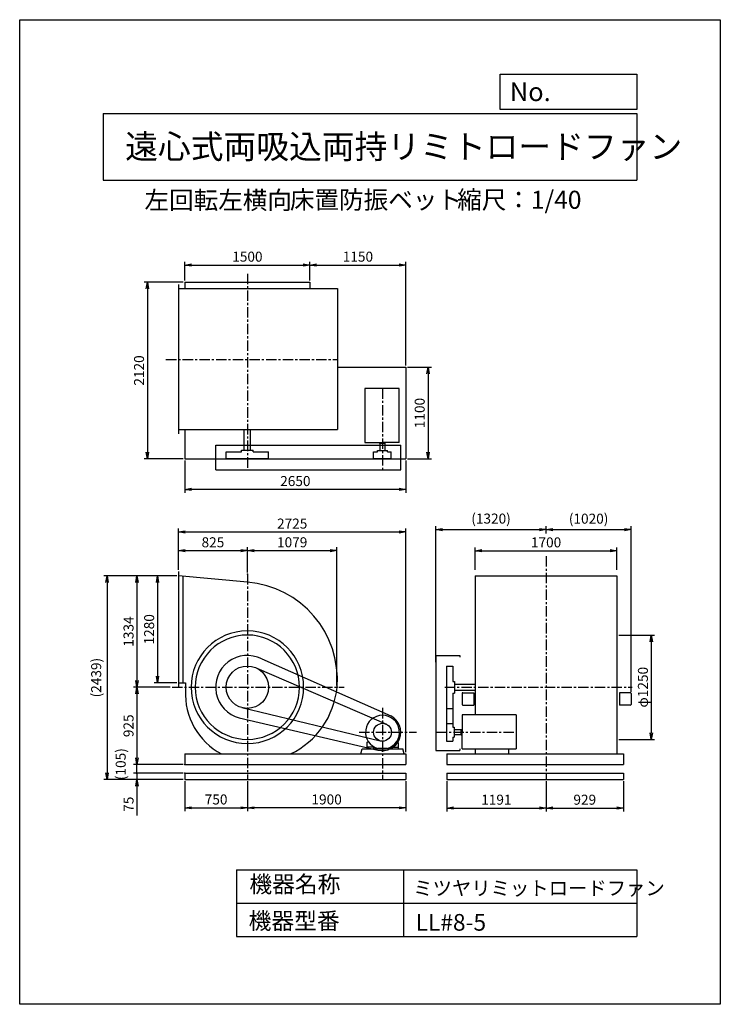
# Model space of a CAD drawing. Extents: x 0 to 8400, y 0 to 11800.
import ezdxf

# ---------------------------------------------------------------- set-up
doc = ezdxf.new("R2010")
doc.units = 0
doc.header["$LTSCALE"] = 100
doc.linetypes.add('CENTER', pattern=[2, 1.25, -0.25, 0.25, -0.25])
doc.layers.get('0').update_dxf_attribs({"linetype": 'CONTINUOUS'})
doc.layers.get('DEFPOINTS').update_dxf_attribs({"linetype": 'CONTINUOUS'})
for name, color, linetype in [('1', 4, 'CONTINUOUS'), ('2', 3, 'CENTER'), ('3', 2, 'CONTINUOUS'), ('4', 7, 'CONTINUOUS')]:
    doc.layers.add(name, color=color, linetype=linetype)
doc.styles.get("Standard").update_dxf_attribs({"font": 'simplex.shx', "bigfont": 'extfont.shx'})
doc.dimstyles.new('IGA', dxfattribs={"dimscale": 2, "dimtxt": 3, "dimasz": 2, "dimexe": 1, "dimexo": 0.5, "dimgap": 1, "dimtad": 1, "dimdec": 1, "dimdsep": 46, "dimtxsty": 'STANDARD', "dimblk1": 'OPEN', "dimblk2": 'OPEN', "dimsah": 1, "dimcen": 0, "dimadec": 0, "dimazin": 0, "dimtp": 1, "dimtm": 1, "dimtfac": 10, "dimtdec": 0, "dimtofl": 0, "dimtmove": 2, "dimatfit": 3, "dimldrblk": 'OPEN', "dimfxl": 1, "dimtolj": 1, "dimarcsym": 0})

# ---------------------------------------------------------------- blocks, each defined once
blk = doc.blocks.new('_OPEN')
at = {"color": 0, "linetype": 'ByBlock'}
for p, q in [((-1, 0.17), (0, 0)), ((0, 0), (-1, -0.17)), ((0, 0), (-1, 0))]:
    blk.add_line(p, q, dxfattribs=at)
blk = doc.blocks.new('*D1')
at = {"layer": '3', "color": 0, "lineweight": -2, "transparency": 16777216}
for p, q in [((1980, 2675), (1980, 2315)), ((2730, 2675), (2730, 2315)), ((2060, 2355), (2650, 2355))]:
    blk.add_line(p, q, dxfattribs=at)
at = {"layer": 'DEFPOINTS', "color": 0, "transparency": 16777216}
for p in [(1980, 2695), (2730, 2695), (2730, 2355)]:
    blk.add_point(p, dxfattribs=at)
at = {"layer": '3', "color": 0, "lineweight": -2, "transparency": 16777216, "xscale": 80, "yscale": 80, "zscale": 80, "rotation": 180}
blk.add_blockref('_OPEN', (1980, 2355), dxfattribs=at)
at = {"layer": '3', "color": 0, "lineweight": -2, "transparency": 16777216, "xscale": 80, "yscale": 80, "zscale": 80}
blk.add_blockref('_OPEN', (2730, 2355), dxfattribs=at)
at = {"layer": '3', "color": 0, "transparency": 16777216, "insert": (2355, 2455), "char_height": 120, "attachment_point": 5}
blk.add_mtext('\\A1;750', dxfattribs=at)
blk = doc.blocks.new('*D2')
at = {"layer": '3', "color": 0, "transparency": 16777216}
for p, q in [((1885, 5134), (1612, 5134)), ((1652, 5054), (1652, 3934)), ((1885, 3854), (1612, 3854))]:
    blk.add_line(p, q, dxfattribs=at)
at = {"layer": 'DEFPOINTS', "color": 0, "transparency": 16777216}
for p in [(1905, 5134), (1652, 3854), (1905, 3854)]:
    blk.add_point(p, dxfattribs=at)
at = {"layer": '3', "color": 0, "transparency": 16777216, "xscale": 80, "yscale": 80, "zscale": 80}
for p, rotation in [((1652, 5134), 90), ((1652, 3854), 270)]:
    blk.add_blockref('_OPEN', p, dxfattribs=dict(at, rotation=rotation))
at = {"layer": '3', "color": 0, "transparency": 16777216, "insert": (1552, 4494), "char_height": 120, "attachment_point": 5, "rotation": 90}
blk.add_mtext('\\A1;1280', dxfattribs=at)
blk = doc.blocks.new('*D3')
at = {"layer": '3', "color": 0, "transparency": 16777216}
for p, q in [((1885, 5134), (1365, 5134)), ((1405, 5054), (1405, 3880)), ((1806, 3800), (1365, 3800))]:
    blk.add_line(p, q, dxfattribs=at)
at = {"layer": 'DEFPOINTS', "color": 0, "transparency": 16777216}
for p in [(1905, 5134), (1405, 3800), (1826, 3800)]:
    blk.add_point(p, dxfattribs=at)
at = {"layer": '3', "color": 0, "transparency": 16777216, "xscale": 80, "yscale": 80, "zscale": 80}
for p, rotation in [((1405, 5134), 90), ((1405, 3800), 270)]:
    blk.add_blockref('_OPEN', p, dxfattribs=dict(at, rotation=rotation))
at = {"layer": '3', "color": 0, "transparency": 16777216, "insert": (1305, 4467), "char_height": 120, "attachment_point": 5, "rotation": 90}
blk.add_mtext('\\A1;1334', dxfattribs=at)
blk = doc.blocks.new('*D4')
at = {"layer": '3', "color": 0, "transparency": 16777216}
for p, q in [((1905, 5207), (1905, 5477)), ((1985, 5437), (2650, 5437)), ((2730, 5176), (2730, 5477))]:
    blk.add_line(p, q, dxfattribs=at)
at = {"layer": 'DEFPOINTS', "color": 0, "transparency": 16777216}
for p in [(2730, 5437), (1905, 5187), (2730, 5156)]:
    blk.add_point(p, dxfattribs=at)
at = {"layer": '3', "color": 0, "transparency": 16777216, "xscale": 80, "yscale": 80, "zscale": 80, "rotation": 180}
blk.add_blockref('_OPEN', (1905, 5437), dxfattribs=at)
at = {"layer": '3', "color": 0, "transparency": 16777216, "xscale": 80, "yscale": 80, "zscale": 80}
blk.add_blockref('_OPEN', (2730, 5437), dxfattribs=at)
at = {"layer": '3', "color": 0, "transparency": 16777216, "insert": (2317, 5537), "char_height": 120, "attachment_point": 5}
blk.add_mtext('\\A1;825', dxfattribs=at)
blk = doc.blocks.new('*D5')
at = {"layer": '3', "color": 0, "transparency": 16777216}
for p, q in [((2730, 5176), (2730, 5477)), ((2810, 5437), (3724, 5437)), ((3804, 3820), (3804, 5477))]:
    blk.add_line(p, q, dxfattribs=at)
at = {"layer": 'DEFPOINTS', "color": 0, "transparency": 16777216}
for p in [(3804, 5437), (2730, 5156), (3804, 3800)]:
    blk.add_point(p, dxfattribs=at)
at = {"layer": '3', "color": 0, "transparency": 16777216, "xscale": 80, "yscale": 80, "zscale": 80, "rotation": 180}
blk.add_blockref('_OPEN', (2730, 5437), dxfattribs=at)
at = {"layer": '3', "color": 0, "transparency": 16777216, "xscale": 80, "yscale": 80, "zscale": 80}
blk.add_blockref('_OPEN', (3804, 5437), dxfattribs=at)
at = {"layer": '3', "color": 0, "transparency": 16777216, "insert": (3267, 5537), "char_height": 120, "attachment_point": 5}
blk.add_mtext('\\A1;1079', dxfattribs=at)
blk = doc.blocks.new('*D6')
at = {"layer": '3', "color": 0, "transparency": 16777216}
for p, q in [((5461, 5207), (5461, 5476)), ((5541, 5436), (7081, 5436)), ((7161, 5207), (7161, 5476))]:
    blk.add_line(p, q, dxfattribs=at)
at = {"layer": 'DEFPOINTS', "color": 0, "transparency": 16777216}
for p in [(7161, 5436), (5461, 5187), (7161, 5187)]:
    blk.add_point(p, dxfattribs=at)
at = {"layer": '3', "color": 0, "transparency": 16777216, "xscale": 80, "yscale": 80, "zscale": 80, "rotation": 180}
blk.add_blockref('_OPEN', (5461, 5436), dxfattribs=at)
at = {"layer": '3', "color": 0, "transparency": 16777216, "xscale": 80, "yscale": 80, "zscale": 80}
blk.add_blockref('_OPEN', (7161, 5436), dxfattribs=at)
at = {"layer": '3', "color": 0, "transparency": 16777216, "insert": (6311, 5536), "char_height": 120, "attachment_point": 5}
blk.add_mtext('\\A1;1700', dxfattribs=at)
blk = doc.blocks.new('*D7')
at = {"layer": '3', "color": 0, "lineweight": -2, "transparency": 16777216}
for p, q in [((4991, 4100), (4991, 5729)), ((5071, 5689), (6231, 5689)), ((6311, 5644), (6311, 5729))]:
    blk.add_line(p, q, dxfattribs=at)
at = {"layer": 'DEFPOINTS', "color": 0, "transparency": 16777216}
for p in [(6311, 5689), (6311, 5624), (4991, 4080)]:
    blk.add_point(p, dxfattribs=at)
at = {"layer": '3', "color": 0, "lineweight": -2, "transparency": 16777216, "xscale": 80, "yscale": 80, "zscale": 80, "rotation": 180}
blk.add_blockref('_OPEN', (4991, 5689), dxfattribs=at)
at = {"layer": '3', "color": 0, "lineweight": -2, "transparency": 16777216, "xscale": 80, "yscale": 80, "zscale": 80}
blk.add_blockref('_OPEN', (6311, 5689), dxfattribs=at)
at = {"layer": '3', "color": 0, "transparency": 16777216, "insert": (5651, 5821), "char_height": 120, "attachment_point": 5}
blk.add_mtext('\\A1;(1320)', dxfattribs=at)
blk = doc.blocks.new('*D8')
at = {"layer": '3', "color": 0, "lineweight": -2, "transparency": 16777216}
for p, q in [((6311, 5644), (6311, 5729)), ((6391, 5689), (7250, 5689)), ((7330, 3744), (7330, 5729))]:
    blk.add_line(p, q, dxfattribs=at)
at = {"layer": 'DEFPOINTS', "color": 0, "transparency": 16777216}
for p in [(7330, 5689), (6311, 5624), (7330, 3724)]:
    blk.add_point(p, dxfattribs=at)
at = {"layer": '3', "color": 0, "lineweight": -2, "transparency": 16777216, "xscale": 80, "yscale": 80, "zscale": 80, "rotation": 180}
blk.add_blockref('_OPEN', (6311, 5689), dxfattribs=at)
at = {"layer": '3', "color": 0, "lineweight": -2, "transparency": 16777216, "xscale": 80, "yscale": 80, "zscale": 80}
blk.add_blockref('_OPEN', (7330, 5689), dxfattribs=at)
at = {"layer": '3', "color": 0, "transparency": 16777216, "insert": (6821, 5820), "char_height": 120, "attachment_point": 5}
blk.add_mtext('\\A1;(1020)', dxfattribs=at)
blk = doc.blocks.new('*D9')
at = {"layer": '3', "color": 0, "transparency": 16777216}
for p, q in [((7183, 4425), (7612, 4425)), ((7572, 4345), (7572, 3255)), ((7183, 3175), (7612, 3175))]:
    blk.add_line(p, q, dxfattribs=at)
at = {"layer": 'DEFPOINTS', "color": 0, "transparency": 16777216}
for p in [(7163, 4425), (7163, 3175), (7572, 3175)]:
    blk.add_point(p, dxfattribs=at)
at = {"layer": '3', "color": 0, "transparency": 16777216, "xscale": 80, "yscale": 80, "zscale": 80}
for p, rotation in [((7572, 4425), 90), ((7572, 3175), 270)]:
    blk.add_blockref('_OPEN', p, dxfattribs=dict(at, rotation=rotation))
at = {"layer": '3', "color": 0, "transparency": 16777216, "insert": (7472, 3800), "char_height": 120, "attachment_point": 5, "rotation": 90}
blk.add_mtext('\\A1;φ1250', dxfattribs=at)
blk = doc.blocks.new('*D10')
at = {"layer": '3', "color": 0, "lineweight": -2, "transparency": 16777216}
for p, q in [((2730, 2675), (2730, 2315)), ((4630, 2675), (4630, 2315)), ((4550, 2355), (2810, 2355))]:
    blk.add_line(p, q, dxfattribs=at)
at = {"layer": 'DEFPOINTS', "color": 0, "transparency": 16777216}
for p in [(2730, 2695), (4630, 2695), (2730, 2355)]:
    blk.add_point(p, dxfattribs=at)
at = {"layer": '3', "color": 0, "lineweight": -2, "transparency": 16777216, "xscale": 80, "yscale": 80, "zscale": 80, "rotation": 180}
blk.add_blockref('_OPEN', (2730, 2355), dxfattribs=at)
at = {"layer": '3', "color": 0, "lineweight": -2, "transparency": 16777216, "xscale": 80, "yscale": 80, "zscale": 80}
blk.add_blockref('_OPEN', (4630, 2355), dxfattribs=at)
at = {"layer": '3', "color": 0, "transparency": 16777216, "insert": (3680, 2455), "char_height": 120, "attachment_point": 5}
blk.add_mtext('\\A1;1900', dxfattribs=at)
blk = doc.blocks.new('*D11')
at = {"layer": '3', "color": 0, "transparency": 16777216}
for p, q in [((1806, 3800), (1365, 3800)), ((1405, 3720), (1405, 2955)), ((1960, 2875), (1365, 2875))]:
    blk.add_line(p, q, dxfattribs=at)
at = {"layer": 'DEFPOINTS', "color": 0, "transparency": 16777216}
for p in [(1826, 3800), (1405, 2875), (1980, 2875)]:
    blk.add_point(p, dxfattribs=at)
at = {"layer": '3', "color": 0, "transparency": 16777216, "xscale": 80, "yscale": 80, "zscale": 80}
for p, rotation in [((1405, 3800), 90), ((1405, 2875), 270)]:
    blk.add_blockref('_OPEN', p, dxfattribs=dict(at, rotation=rotation))
at = {"layer": '3', "color": 0, "transparency": 16777216, "insert": (1305, 3338), "char_height": 120, "attachment_point": 5, "rotation": 90}
blk.add_mtext('\\A1;925', dxfattribs=at)
blk = doc.blocks.new('*D12')
at = {"layer": '3', "color": 0, "lineweight": -2, "transparency": 16777216}
for p, q in [((5120, 2675), (5120, 2312)), ((6311, 2675), (6311, 2312)), ((5200, 2352), (6231, 2352))]:
    blk.add_line(p, q, dxfattribs=at)
at = {"layer": 'DEFPOINTS', "color": 0, "transparency": 16777216}
for p in [(5120, 2695), (6311, 2695), (6311, 2352)]:
    blk.add_point(p, dxfattribs=at)
at = {"layer": '3', "color": 0, "lineweight": -2, "transparency": 16777216, "xscale": 80, "yscale": 80, "zscale": 80, "rotation": 180}
blk.add_blockref('_OPEN', (5120, 2352), dxfattribs=at)
at = {"layer": '3', "color": 0, "lineweight": -2, "transparency": 16777216, "xscale": 80, "yscale": 80, "zscale": 80}
blk.add_blockref('_OPEN', (6311, 2352), dxfattribs=at)
at = {"layer": '3', "color": 0, "transparency": 16777216, "insert": (5715, 2452), "char_height": 120, "attachment_point": 5}
blk.add_mtext('\\A1;1191', dxfattribs=at)
blk = doc.blocks.new('*D13')
at = {"layer": '3', "color": 0, "lineweight": -2, "transparency": 16777216}
for p, q in [((6311, 2675), (6311, 2312)), ((7240, 2675), (7240, 2312)), ((6391, 2352), (7160, 2352))]:
    blk.add_line(p, q, dxfattribs=at)
at = {"layer": 'DEFPOINTS', "color": 0, "transparency": 16777216}
for p in [(6311, 2695), (7240, 2695), (7240, 2352)]:
    blk.add_point(p, dxfattribs=at)
at = {"layer": '3', "color": 0, "lineweight": -2, "transparency": 16777216, "xscale": 80, "yscale": 80, "zscale": 80, "rotation": 180}
blk.add_blockref('_OPEN', (6311, 2352), dxfattribs=at)
at = {"layer": '3', "color": 0, "lineweight": -2, "transparency": 16777216, "xscale": 80, "yscale": 80, "zscale": 80}
blk.add_blockref('_OPEN', (7240, 2352), dxfattribs=at)
at = {"layer": '3', "color": 0, "transparency": 16777216, "insert": (6775, 2452), "char_height": 120, "attachment_point": 5}
blk.add_mtext('\\A1;929', dxfattribs=at)
blk = doc.blocks.new('*D14')
at = {"layer": '3', "color": 0, "transparency": 16777216}
for p, q in [((1960, 8656), (1491, 8656)), ((1531, 8576), (1531, 6616)), ((1960, 6536), (1491, 6536))]:
    blk.add_line(p, q, dxfattribs=at)
at = {"layer": 'DEFPOINTS', "color": 0, "transparency": 16777216}
for p in [(1980, 8656), (1531, 6536), (1980, 6536)]:
    blk.add_point(p, dxfattribs=at)
at = {"layer": '3', "color": 0, "transparency": 16777216, "xscale": 80, "yscale": 80, "zscale": 80}
for p, rotation in [((1531, 8656), 90), ((1531, 6536), 270)]:
    blk.add_blockref('_OPEN', p, dxfattribs=dict(at, rotation=rotation))
at = {"layer": '3', "color": 0, "transparency": 16777216, "insert": (1431, 7596), "char_height": 120, "attachment_point": 5, "rotation": 90}
blk.add_mtext('\\A1;2120', dxfattribs=at)
blk = doc.blocks.new('*D15')
at = {"layer": '3', "color": 0, "transparency": 16777216}
for p, q in [((1980, 8676), (1980, 8900)), ((2060, 8860), (3400, 8860)), ((3480, 8676), (3480, 8900))]:
    blk.add_line(p, q, dxfattribs=at)
at = {"layer": 'DEFPOINTS', "color": 0, "transparency": 16777216}
for p in [(3480, 8860), (1980, 8656), (3480, 8656)]:
    blk.add_point(p, dxfattribs=at)
at = {"layer": '3', "color": 0, "transparency": 16777216, "xscale": 80, "yscale": 80, "zscale": 80, "rotation": 180}
blk.add_blockref('_OPEN', (1980, 8860), dxfattribs=at)
at = {"layer": '3', "color": 0, "transparency": 16777216, "xscale": 80, "yscale": 80, "zscale": 80}
blk.add_blockref('_OPEN', (3480, 8860), dxfattribs=at)
at = {"layer": '3', "color": 0, "transparency": 16777216, "insert": (2730, 8960), "char_height": 120, "attachment_point": 5}
blk.add_mtext('\\A1;1500', dxfattribs=at)
blk = doc.blocks.new('*D16')
at = {"layer": '3', "color": 0, "transparency": 16777216}
for p, q in [((3480, 8676), (3480, 8900)), ((3560, 8860), (4550, 8860)), ((4630, 7656), (4630, 8900))]:
    blk.add_line(p, q, dxfattribs=at)
at = {"layer": 'DEFPOINTS', "color": 0, "transparency": 16777216}
for p in [(4630, 8860), (3480, 8656), (4630, 7636)]:
    blk.add_point(p, dxfattribs=at)
at = {"layer": '3', "color": 0, "transparency": 16777216, "xscale": 80, "yscale": 80, "zscale": 80, "rotation": 180}
blk.add_blockref('_OPEN', (3480, 8860), dxfattribs=at)
at = {"layer": '3', "color": 0, "transparency": 16777216, "xscale": 80, "yscale": 80, "zscale": 80}
blk.add_blockref('_OPEN', (4630, 8860), dxfattribs=at)
at = {"layer": '3', "color": 0, "transparency": 16777216, "insert": (4055, 8960), "char_height": 120, "attachment_point": 5}
blk.add_mtext('\\A1;1150', dxfattribs=at)
blk = doc.blocks.new('*D17')
at = {"layer": '3', "color": 0, "transparency": 16777216}
for p, q in [((4650, 7636), (4936, 7636)), ((4896, 7556), (4896, 6616)), ((4650, 6536), (4936, 6536))]:
    blk.add_line(p, q, dxfattribs=at)
at = {"layer": 'DEFPOINTS', "color": 0, "transparency": 16777216}
for p in [(4630, 7636), (4630, 6536), (4896, 6536)]:
    blk.add_point(p, dxfattribs=at)
at = {"layer": '3', "color": 0, "transparency": 16777216, "xscale": 80, "yscale": 80, "zscale": 80}
for p, rotation in [((4896, 7636), 90), ((4896, 6536), 270)]:
    blk.add_blockref('_OPEN', p, dxfattribs=dict(at, rotation=rotation))
at = {"layer": '3', "color": 0, "transparency": 16777216, "insert": (4796, 7086), "char_height": 120, "attachment_point": 5, "rotation": 90}
blk.add_mtext('\\A1;1100', dxfattribs=at)
blk = doc.blocks.new('*D18')
at = {"layer": '3', "color": 0, "transparency": 16777216}
for p, q in [((1980, 6516), (1980, 6131)), ((4630, 6516), (4630, 6131)), ((4550, 6171), (2060, 6171))]:
    blk.add_line(p, q, dxfattribs=at)
at = {"layer": 'DEFPOINTS', "color": 0, "transparency": 16777216}
for p in [(1980, 6536), (4630, 6536), (1980, 6171)]:
    blk.add_point(p, dxfattribs=at)
at = {"layer": '3', "color": 0, "transparency": 16777216, "xscale": 80, "yscale": 80, "zscale": 80, "rotation": 180}
blk.add_blockref('_OPEN', (1980, 6171), dxfattribs=at)
at = {"layer": '3', "color": 0, "transparency": 16777216, "xscale": 80, "yscale": 80, "zscale": 80}
blk.add_blockref('_OPEN', (4630, 6171), dxfattribs=at)
at = {"layer": '3', "color": 0, "transparency": 16777216, "insert": (3305, 6271), "char_height": 120, "attachment_point": 5}
blk.add_mtext('\\A1;2650', dxfattribs=at)
blk = doc.blocks.new('*D19')
at = {"layer": '3', "color": 0, "transparency": 16777216}
for p, q in [((1905, 5207), (1905, 5701)), ((4630, 3020), (4630, 5701)), ((1985, 5661), (4550, 5661))]:
    blk.add_line(p, q, dxfattribs=at)
at = {"layer": 'DEFPOINTS', "color": 0, "transparency": 16777216}
for p in [(4630, 5661), (1905, 5187), (4630, 3000)]:
    blk.add_point(p, dxfattribs=at)
at = {"layer": '3', "color": 0, "transparency": 16777216, "xscale": 80, "yscale": 80, "zscale": 80, "rotation": 180}
blk.add_blockref('_OPEN', (1905, 5661), dxfattribs=at)
at = {"layer": '3', "color": 0, "transparency": 16777216, "xscale": 80, "yscale": 80, "zscale": 80}
blk.add_blockref('_OPEN', (4630, 5661), dxfattribs=at)
at = {"layer": '3', "color": 0, "transparency": 16777216, "insert": (3267, 5761), "char_height": 120, "attachment_point": 5}
blk.add_mtext('\\A1;2725', dxfattribs=at)
blk = doc.blocks.new('_DOT')
at = {"color": 0, "linetype": 'ByBlock'}
blk.add_line((0, 0), (-1, 0), dxfattribs=at)
at = {"color": 0, "linetype": 'ByBlock', "const_width": 0.167}
blk.add_lwpolyline([(-0.08, 0, 1), (0.08, 0, 1)], format="xyb", close=True, dxfattribs=at)
blk = doc.blocks.new('*D21')
at = {"layer": '3', "color": 0, "lineweight": -2, "transparency": 16777216}
for p, q in [((1405, 2850), (1405, 2930)), ((1960, 2770), (1365, 2770)), ((1405, 2770), (1405, 2695)), ((1960, 2695), (1365, 2695)), ((1405, 2615), (1405, 2261))]:
    blk.add_line(p, q, dxfattribs=at)
at = {"layer": 'DEFPOINTS', "color": 0, "transparency": 16777216}
for p in [(1980, 2770), (1405, 2695), (1980, 2695)]:
    blk.add_point(p, dxfattribs=at)
at = {"layer": '3', "color": 0, "lineweight": -2, "transparency": 16777216, "xscale": 80, "yscale": 80, "zscale": 80}
for name, p, rotation in [('_DOT', (1405, 2770), 270), ('_OPEN', (1405, 2695), 90)]:
    blk.add_blockref(name, p, dxfattribs=dict(at, rotation=rotation))
at = {"layer": '3', "color": 0, "transparency": 16777216, "insert": (1305, 2398), "char_height": 120, "attachment_point": 5, "rotation": 90}
blk.add_mtext('\\A1;75', dxfattribs=at)
blk = doc.blocks.new('*D24')
at = {"layer": '3', "color": 0, "lineweight": -2, "transparency": 16777216}
blk.add_line((1403, 2770), (1403, 2875), dxfattribs=at)
at = {"layer": 'DEFPOINTS', "color": 0, "transparency": 16777216}
for p in [(1403, 2875), (1980, 2875), (1980, 2770)]:
    blk.add_point(p, dxfattribs=at)
at = {"layer": '3', "color": 0, "transparency": 16777216, "insert": (1211, 2823), "char_height": 120, "attachment_point": 5, "rotation": 90}
blk.add_mtext('\\A1;   (105)', dxfattribs=at)
blk = doc.blocks.new('_NONE')
at = {"color": 0, "linetype": 'ByBlock'}
blk.add_circle((0, 0), 0.25, dxfattribs=at)
blk = doc.blocks.new('*D25')
at = {"layer": '3', "color": 0, "lineweight": -2, "transparency": 16777216}
for p, q in [((1885, 5134), (1008, 5134)), ((1048, 5054), (1048, 2775)), ((1960, 2695), (1008, 2695))]:
    blk.add_line(p, q, dxfattribs=at)
at = {"layer": 'DEFPOINTS', "color": 0, "transparency": 16777216}
for p in [(1905, 5134), (1048, 2695), (1980, 2695)]:
    blk.add_point(p, dxfattribs=at)
at = {"layer": '3', "color": 0, "lineweight": -2, "transparency": 16777216, "xscale": 80, "yscale": 80, "zscale": 80}
for p, rotation in [((1048, 5134), 90), ((1048, 2695), 270)]:
    blk.add_blockref('_OPEN', p, dxfattribs=dict(at, rotation=rotation))
at = {"layer": '3', "color": 0, "transparency": 16777216, "insert": (917, 3915), "char_height": 120, "attachment_point": 5, "rotation": 90}
blk.add_mtext('\\A1;(2439)', dxfattribs=at)

msp = doc.modelspace()

# ---------------------------------------------------------------- linework, layer by layer
at = {"layer": '1'}
for p, q in [((1904.7, 8626.8), (1904.7, 6837.8)), ((1979.7, 8655.8), (3479.7, 8655.8)), ((1979.7, 8655.8), (1979.7, 8576.8)), ((3479.7, 8655.8), (3479.7, 8576.8)), ((1904.7, 8576.8), (3808.7, 8576.8)), ((3808.7, 8576.8), (3808.7, 6887.8)), ((3808.7, 7635.8), (4629.7, 7635.8)), ((4629.7, 7635.8), (4629.7, 6535.8)), ((4139.7, 7381.3), (4139.7, 6731.8)), ((4549.7, 7381.3), (4139.7, 7381.3)), ((4549.7, 6731.8), (4549.7, 7381.3)), ((1904.7, 6887.8), (3808.7, 6887.8)), ((1979.7, 6887.8), (1979.7, 6535.8)), ((2692.2, 6640.8), (2692.2, 6887.8)), ((2767.2, 6640.8), (2767.2, 6887.8)), ((4549.7, 6907.3), (4548.7, 6907.3)), ((4139.7, 6731.8), (4349.7, 6731.8)), ((4317.2, 6721.8), (4317.2, 6731.8)), ((4549.7, 6731.8), (4349.7, 6731.8)), ((4382.2, 6721.8), (4382.2, 6731.8)), ((2349.7, 6406.8), (2349.7, 6702.8)), ((2349.7, 6702.8), (4569.7, 6702.8)), ((2475.7, 6620.7), (2659.7, 6620.7)), ((2475.7, 6542.8), (2475.7, 6620.7)), ((2659.7, 6640.8), (2799.7, 6640.8)), ((2659.7, 6620.7), (2659.7, 6640.8)), ((2799.7, 6620.7), (2799.7, 6640.8)), ((2799.7, 6620.7), (2983.7, 6620.7)), ((2983.7, 6542.8), (2983.7, 6620.7)), ((4243.7, 6542.8), (4243.7, 6620.7)), ((4243.7, 6620.7), (4289.7, 6620.7)), ((4289.7, 6635.8), (4409.7, 6635.8)), ((4289.7, 6620.7), (4289.7, 6635.8)), ((4382.2, 6721.8), (4317.2, 6721.8)), ((4319.7, 6721.8), (4319.7, 6635.8)), ((4379.7, 6721.8), (4379.7, 6635.8)), ((4409.7, 6620.7), (4409.7, 6635.8)), ((4409.7, 6620.7), (4455.7, 6620.7)), ((4455.7, 6542.8), (4455.7, 6620.7)), ((4569.7, 6406.8), (4569.7, 6702.8)), ((1979.7, 6535.8), (4629.7, 6535.8)), ((2475.7, 6542.8), (2983.7, 6542.8)), ((3529.7, 6535.8), (3654.7, 6535.8)), ((3673.7, 6535.8), (3738.7, 6535.8)), ((4243.7, 6542.8), (4455.7, 6542.8)), ((2349.7, 6406.8), (4569.7, 6406.8)), ((1904.7, 5187.4), (1904.7, 3801.4)), ((2729.7, 5057.9), (1904.7, 5134.4)), ((1954.7, 5129.8), (1954.7, 3854.4)), ((5461, 5134.4), (5461, 3854.4)), ((5461, 5134.4), (7161, 5134.4)), ((7161, 5134.4), (7161, 3854.4)), ((2901.4, 4139.4), (4449.1, 3456.6)), ((4991, 4180.4), (4991, 3040.4)), ((4991, 4180.4), (5276, 4180.4)), ((5276, 4180.4), (5276, 4160.4)), ((2842.5, 4028), (4397.2, 3356.3)), ((5116, 4054.4), (5116, 3154.4)), ((5116, 4054.4), (5193.9, 4054.4)), ((5193.9, 4054.4), (5193.9, 3870.4)), ((1904.7, 3854.4), (1988.7, 3854.4)), ((5193.9, 3870.4), (5214, 3870.4)), ((5214, 3870.4), (5214, 3730.4)), ((5214, 3837.9), (5461, 3837.9)), ((5461, 3854.4), (5461, 3470.4)), ((7161, 3854.4), (7161, 3000.4)), ((7161, 3801.4), (7214, 3801.4)), ((5193.9, 3730.4), (5214, 3730.4)), ((5193.9, 3730.4), (5193.9, 3320.4)), ((5214, 3762.9), (5461, 3762.9)), ((5303.5, 3724.4), (5303.5, 3594.4)), ((5313.5, 3734.4), (5383.7, 3734.4)), ((5383.7, 3734.4), (5443.5, 3734.4)), ((5443.5, 3734.4), (5443.5, 3584.4)), ((7190.5, 3734.4), (7190.5, 3584.4)), ((7250.3, 3734.4), (7190.5, 3734.4)), ((7320.5, 3734.4), (7250.3, 3734.4)), ((7330.5, 3724.4), (7330.5, 3594.4)), ((2662.8, 3555.4), (4321.5, 3157.2)), ((5116, 3546.4), (5193.9, 3546.4)), ((5313.5, 3584.4), (5383.7, 3584.4)), ((5383.7, 3584.4), (5443.5, 3584.4)), ((7250.3, 3584.4), (7190.5, 3584.4)), ((7320.5, 3584.4), (7250.3, 3584.4)), ((2632.8, 3433), (4293.6, 3047.7)), ((5954.4, 3470.4), (5304.9, 3470.4)), ((5304.9, 3470.4), (5304.9, 3260.4)), ((5954.4, 3470.4), (5954.4, 3060.4)), ((5116, 3366.4), (5193.9, 3366.4)), ((5193.9, 3320.4), (5209, 3320.4)), ((5209, 3320.4), (5209, 3200.4)), ((5193.9, 3200.4), (5209, 3200.4)), ((5193.9, 3200.4), (5193.9, 3154.4)), ((5294.9, 3290.4), (5209, 3290.4)), ((5294.9, 3230.4), (5209, 3230.4)), ((5294.9, 3227.9), (5294.9, 3292.9)), ((5294.9, 3292.9), (5304.9, 3292.9)), ((5294.9, 3227.9), (5304.9, 3227.9)), ((5304.9, 3060.4), (5304.9, 3260.4)), ((4160.7, 3134.7), (4160.7, 3060.4)), ((4162.8, 3138.8), (4178.8, 3150)), ((4237.2, 3080.4), (4163.7, 3080.4)), ((4245.6, 3085.5), (4240.2, 3065.4)), ((4240.2, 3077.4), (4240.2, 3060.4)), ((4453.8, 3085.5), (4459.2, 3065.4)), ((4459.2, 3077.4), (4459.2, 3060.4)), ((4462.2, 3080.4), (4535.7, 3080.4)), ((4536.6, 3138.8), (4520.6, 3150)), ((4538.7, 3134.7), (4538.7, 3060.4)), ((5116, 3154.4), (5193.9, 3154.4)), ((1979.7, 3000.4), (4629.7, 3000.4)), ((1979.7, 3000.4), (1979.7, 2875.4)), ((3064.7, 3002.4), (3064.7, 3000.4)), ((4089.7, 3000.4), (4106.3, 3060.4)), ((4106.3, 3060.4), (4279.7, 3060.4)), ((4279.7, 3060.4), (4279.7, 3050.4)), ((4279.7, 3050.4), (4419.7, 3050.4)), ((4404.4, 3064.4), (4295, 3064.4)), ((4419.7, 3060.4), (4419.7, 3050.4)), ((4419.7, 3060.4), (4593.5, 3060.4)), ((4609.7, 3000.4), (4593.5, 3060.4)), ((4629.7, 3000.4), (4629.7, 2875.4)), ((4991, 3040.4), (5276, 3040.4)), ((5120, 3000.4), (7240, 3000.4)), ((5120, 3000.4), (5120, 2875.4)), ((5276, 3060.4), (5276, 3040.4)), ((5304.9, 3060.4), (5954.4, 3060.4)), ((5461, 3060.4), (5461, 3000.4)), ((5859, 3060.4), (5859, 3000.4)), ((7240, 3000.4), (7240, 2875.4)), ((1979.7, 2875.4), (4629.7, 2875.4)), ((5120, 2875.4), (7240, 2875.4)), ((1979.7, 2770.4), (4629.7, 2770.4)), ((1979.7, 2770.4), (1979.7, 2695.4)), ((4629.7, 2770.4), (4629.7, 2695.4)), ((5120, 2770.4), (7240, 2770.4)), ((5120, 2770.4), (5120, 2695.4)), ((7240, 2770.4), (7240, 2695.4)), ((1979.7, 2695.4), (4629.7, 2695.4)), ((5120, 2695.4), (7240, 2695.4))]:
    msp.add_line(p, q, dxfattribs=at)
for centre, radius in [((2729.7, 3800.4), 254), ((4349.7, 3260.4), 107)]:
    msp.add_circle(centre, radius, dxfattribs=at)
for centre, radius, start, end in [((2638.7, 3891.4), 1170, 355.53916, 85.53916), ((2729.7, 3800.4), 675, 0, 180), ((2729.7, 3800.4), 625, 0, 180), ((2729.7, 3800.4), 380, 63.13363, 255.22459), ((2729.7, 3800.4), 743, 175.83216, 182.89691), ((2729.7, 3800.4), 675, 180, 270), ((2729.7, 3800.4), 625, 180, 270), ((2729.7, 3800.4), 625, 270, 0), ((2729.7, 3800.4), 675, 270, 0), ((2820.7, 3891.4), 988, 295.60141, 354.71527), ((2806.7, 3723.4), 820, 177.24249, 241.84901), ((5313.5, 3724.4), 10, 90, 180), ((7320.5, 3724.4), 10, 0, 90), ((5313.5, 3594.4), 10, 180, 270), ((7320.5, 3594.4), 10, 270, 0), ((4349.7, 3260.4), 203.5, 285.60376, 254.3963), ((4349.7, 3260.4), 220, 255.22459, 63.13363), ((4165.7, 3134.7), 5, 124.94366, 180), ((4163.7, 3077.4), 3, 90, 180), ((4237.2, 3077.4), 3, 0, 90), ((4462.2, 3077.4), 3, 90, 180), ((4535.7, 3077.4), 3, 0, 90), ((4533.7, 3134.7), 5, 0, 55.05634)]:
    msp.add_arc(centre, radius, start, end, dxfattribs=at)
for p in [(2729.7, 5155.7), (3804.5, 3800.4), (1979.7, 2875.4), (1979.7, 2875.4), (1979.7, 2770.4), (1979.7, 2770.4), (1979.7, 2770.4), (1979.7, 2770.4)]:
    msp.add_point(p, dxfattribs=at)
at = {"layer": '2'}
for p, q in [((2729.7, 8755.5), (2729.7, 6406.8)), ((1753.9, 7726.8), (3808.7, 7726.8)), ((4349.7, 7381.3), (4349.7, 6406.8)), ((6311, 5370.8), (6311, 2695.4)), ((2729.7, 5155.7), (2729.7, 2695.4)), ((1826.3, 3800.4), (3889.8, 3800.4)), ((5095.7, 3800.4), (7344.5, 3800.4)), ((4349.7, 3551.3), (4349.7, 2695.4)), ((4069.4, 3260.4), (4756.9, 3260.4)), ((4999.5, 3260.4), (5954.4, 3260.4))]:
    msp.add_line(p, q, dxfattribs=at)
at = {"layer": '4'}
for p, q in [((0, 0), (0, 11800)), ((0, 11800), (8400, 11800)), ((8400, 11800), (8400, 11800)), ((8400, 11800), (8400, 0)), ((5762.5, 10725.1), (5762.5, 11146.6)), ((5762.5, 11146.6), (7400, 11146.6)), ((7400, 11146.6), (7400, 10725.1)), ((1000, 10677.6), (7400, 10677.6)), ((1000, 10677.6), (1000, 9877.6)), ((7400, 10725.1), (5762.5, 10725.1)), ((7400, 10677.6), (7400, 9877.6)), ((1000, 9877.6), (7400, 9877.6)), ((2600, 1613.5), (2600, 813.5)), ((2600, 1613.5), (7400, 1613.5)), ((4600, 1613.5), (4600, 813.5)), ((7400, 1613.5), (7400, 813.5)), ((2600, 1213.5), (7400, 1213.5)), ((2600, 813.5), (7400, 813.5)), ((8400, 0), (0, 0))]:
    msp.add_line(p, q, dxfattribs=at)

# ---------------------------------------------------------------- texts
for s, height, p in [('No.', 224, (5875.9, 10824.2)), ('遠心式両吸込両持リミトロードファン', 288, (1264.7, 10135.5)), ('左回転左横向', 216, (1496.2, 9529.3)), ('床置防振ベット', 216, (3239.7, 9533.7)), ('縮尺：1/40', 216, (5245.2, 9533.7)), ('機器名称', 200, (2754, 1339.7)), ('ミツヤリミットロードファン', 170, (4718.6, 1306.8)), ('機器型番', 200, (2745, 900.1)), ('LL#8-5', 200, (4746.6, 882.1))]:
    msp.add_text(s, height=height, dxfattribs=at).set_placement(p)

# ---------------------------------------------------------------- dimensions: what is measured, and where the dimension line sits
at = {"layer": '3'}
for base, p1, p2, picture, middle in [((3479.7, 8860.5), (1979.7, 8655.8), (3479.7, 8655.8), '*D15', (2729.7, 8960.5)), ((4629.7, 8860.5), (3479.7, 8655.8), (4629.7, 7635.8), '*D16', (4054.7, 8960.5)), ((1979.7, 6171.1), (4629.7, 6535.8), (1979.7, 6535.8), '*D18', (3304.7, 6271.1)), ((4629.7, 5661.4), (1904.7, 5187.4), (4629.7, 3000.4), '*D19', (3267.2, 5761.4)), ((2729.7, 5436.9), (1904.7, 5187.4), (2729.7, 5155.7), '*D4', (2317.2, 5536.9)), ((7161, 5435.8), (5461, 5187.4), (7161, 5187.4), '*D6', (6311, 5535.8)), ((2729.7, 2355.5), (1979.7, 2695.4), (2729.7, 2695.4), '*D1', (2354.7, 2455.5)), ((2729.7, 2355.2), (4629.7, 2695.4), (2729.7, 2695.4), '*D10', (3679.7, 2455.2)), ((6311, 2351.8), (5120, 2695.4), (6311, 2695.4), '*D12', (5715.5, 2451.8)), ((7240, 2351.8), (6311, 2695.4), (7240, 2695.4), '*D13', (6775.5, 2451.8))]:
    dim = msp.add_linear_dim(base=base, p1=p1, p2=p2, dimstyle='IGA', override={"dimscale": 40, "dimdec": 0, "dimtofl": 1, "dimtmove": 0}, dxfattribs=at)
    dim.commit()
    dim.dimension.update_dxf_attribs({"geometry": picture, "text_midpoint": middle})
for base, p1, p2, angle, override, picture, middle in [((1530.7, 6535.8), (1979.7, 8655.8), (1979.7, 6535.8), 270, {"dimscale": 40, "dimdec": 0, "dimtofl": 1, "dimtmove": 0}, '*D14', (1430.7, 7595.8)), ((4896, 6535.8), (4629.7, 7635.8), (4629.7, 6535.8), 270, {"dimscale": 40, "dimdec": 0, "dimtofl": 1, "dimtmove": 0}, '*D17', (4796, 7085.8)), ((1048.3, 2695.4), (1904.7, 5134.4), (1979.7, 2695.4), 90, {"dimscale": 40, "dimdec": 0, "dimpost": '(<>)', "dimtofl": 1}, '*D25', (916.8, 3914.9)), ((1404.6, 3800.4), (1904.7, 5134.4), (1826.3, 3800.4), 90, {"dimscale": 40, "dimdec": 0, "dimtofl": 1, "dimtmove": 0}, '*D3', (1304.6, 4467.4)), ((1651.7, 3854.4), (1904.7, 5134.4), (1904.7, 3854.4), 90, {"dimscale": 40, "dimdec": 0, "dimtofl": 1, "dimtmove": 0}, '*D2', (1551.7, 4494.4)), ((1405.3, 2875.4), (1826.3, 3800.4), (1979.7, 2875.4), 270, {"dimscale": 40, "dimdec": 0, "dimtofl": 1, "dimtmove": 0}, '*D11', (1305.3, 3337.9)), ((1405.3, 2695.4), (1979.7, 2770.4), (1979.7, 2695.4), 90, {"dimscale": 40, "dimdec": 0, "dimblk1": 'DOT', "dimtofl": 1, "dimtmove": 0}, '*D21', (1305.3, 2398.3))]:
    dim = msp.add_linear_dim(base=base, p1=p1, p2=p2, angle=angle, dimstyle='IGA', override=override, dxfattribs=at)
    dim.commit()
    dim.dimension.update_dxf_attribs({"geometry": picture, "text_midpoint": middle})
for base, p1, p2, text, picture, middle in [((6311, 5689.1), (4991, 4080.4), (6311, 5624.4), '(<>)', '*D7', (5651, 5820.6)), ((7330.472952, 5688.7590266), (6310.972952, 5624.4227057), (7330.472952, 3724.3959353), '(<>)', '*D8', (6820.722952, 5820.1875981)), ((3804.5, 5436.9), (2729.7, 5155.7), (3804.5, 3800.4), '1079', '*D5', (3267.1, 5536.9))]:
    dim = msp.add_linear_dim(base=base, p1=p1, p2=p2, text=text, dimstyle='IGA', override={"dimscale": 40, "dimdec": 0, "dimtofl": 1, "dimtmove": 0}, dxfattribs=at)
    dim.commit()
    dim.dimension.update_dxf_attribs({"geometry": picture, "text_midpoint": middle})
for base, p1, p2, text, override, picture, middle in [((7572.2, 3175.4), (7163.3, 4425.4), (7163.3, 3175.4), 'φ<>', {"dimscale": 40, "dimdec": 0, "dimtofl": 1, "dimtmove": 0}, '*D9', (7472.2, 3800.4)), ((1402.7, 2875.4), (1979.7, 2770.4), (1979.7, 2875.4), '   <>', {"dimscale": 40, "dimdec": 0, "dimpost": '(<>)', "dimblk1": 'NONE', "dimblk2": 'NONE', "dimse1": 1, "dimse2": 1, "dimtofl": 1}, '*D24', (1211.3, 2822.9))]:
    dim = msp.add_linear_dim(base=base, p1=p1, p2=p2, angle=90, text=text, dimstyle='IGA', override=override, dxfattribs=at)
    dim.commit()
    dim.dimension.update_dxf_attribs({"geometry": picture, "text_midpoint": middle})

doc.saveas('drawing.dxf')
